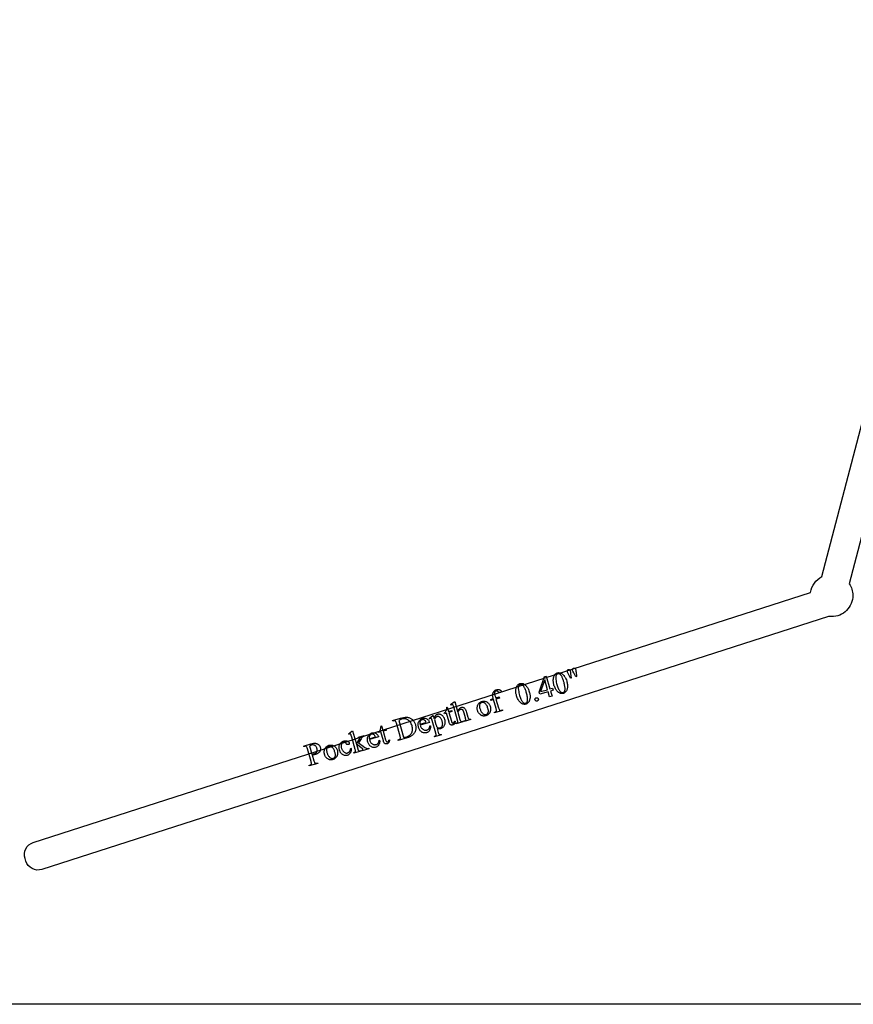
# Model space of a CAD drawing. Extents: x 0 to 122, y -1 to 81.
# Drawn here: x 45 to 56, y 0 to 14 of the extents above; entities that cross this region are included whole.
import ezdxf

# ---------------------------------------------------------------- set-up
doc = ezdxf.new("R2010")
doc.units = 0
doc.layers.add('LAYER_1', color=7, linetype='CONTINUOUS')

msp = doc.modelspace()

# ---------------------------------------------------------------- linework, layer by layer
at = {"layer": 'LAYER_1'}
msp.add_lwpolyline([(55.965, 6.042), (59.733, 20.403, -0.414214), (59.953, 20.531), (59.991, 20.521, -0.415011), (60.12, 20.301), (56.352, 5.941, -0.147107), (56.401, 5.776, -0.414214), (56.101, 5.476, -0.038301), (56.056, 5.48), (44.936, 1.904, -0.414214), (44.709, 2.02), (44.697, 2.059, -0.415454), (44.814, 2.285), (55.805, 5.819, -0.242399)], format="xyb", close=True, dxfattribs=at)
msp.add_lwpolyline([(68.196, 16.993), (63.681, 0.664), (63.655, 0.567), (63.604, 0.455), (63.492, 0.294), (63.4, 0.206), (63.305, 0.116), (63.205, 0.055), (63.111, 0.029), (63.038, 0.01), (62.913, -0.002), (62.801, 0), (0, 0)], dxfattribs=at)
for points in [[(52.484, 4.626), (52.456, 4.683), (52.444, 4.707), (52.44, 4.717), (52.439, 4.724), (52.439, 4.729), (52.439, 4.734), (52.441, 4.738), (52.443, 4.742), (52.446, 4.744), (52.45, 4.747), (52.454, 4.748), (52.459, 4.749), (52.463, 4.749), (52.467, 4.748), (52.471, 4.747), (52.474, 4.744), (52.477, 4.741), (52.48, 4.737), (52.481, 4.732), (52.484, 4.723), (52.486, 4.714), (52.487, 4.704), (52.488, 4.693), (52.494, 4.629)], [(52.157, 4.465), (52.165, 4.435), (52.127, 4.425), (52.149, 4.351), (52.114, 4.341), (52.093, 4.415), (51.975, 4.381), (51.967, 4.407), (52.044, 4.63), (52.067, 4.637), (52.119, 4.454)], [(52.176, 4.508), (52.173, 4.52), (52.171, 4.532), (52.169, 4.543), (52.167, 4.554), (52.166, 4.565), (52.166, 4.575), (52.166, 4.585), (52.167, 4.595), (52.169, 4.605), (52.17, 4.614), (52.173, 4.622), (52.175, 4.63), (52.179, 4.638), (52.182, 4.645), (52.186, 4.652), (52.191, 4.658), (52.195, 4.662), (52.199, 4.666), (52.203, 4.67), (52.207, 4.673), (52.211, 4.676), (52.216, 4.679), (52.221, 4.681), (52.226, 4.682), (52.234, 4.684), (52.242, 4.685), (52.25, 4.684), (52.258, 4.683), (52.267, 4.68), (52.275, 4.677), (52.284, 4.672), (52.293, 4.666), (52.298, 4.662), (52.303, 4.657), (52.308, 4.653), (52.313, 4.648), (52.318, 4.642), (52.322, 4.637), (52.327, 4.631), (52.331, 4.625), (52.334, 4.618), (52.338, 4.612), (52.345, 4.597), (52.351, 4.582), (52.356, 4.565), (52.36, 4.553), (52.362, 4.541), (52.364, 4.53), (52.366, 4.519), (52.367, 4.508), (52.367, 4.498), (52.367, 4.487), (52.366, 4.478), (52.365, 4.469), (52.363, 4.46), (52.361, 4.451), (52.359, 4.444), (52.356, 4.437), (52.352, 4.43), (52.349, 4.424), (52.345, 4.418), (52.34, 4.413), (52.336, 4.408), (52.331, 4.404), (52.326, 4.4), (52.322, 4.397), (52.317, 4.394), (52.312, 4.392), (52.307, 4.391), (52.302, 4.389), (52.297, 4.388), (52.292, 4.388), (52.287, 4.388), (52.282, 4.388), (52.277, 4.389), (52.272, 4.39), (52.267, 4.392), (52.262, 4.394), (52.257, 4.396), (52.252, 4.399), (52.247, 4.402), (52.242, 4.406), (52.237, 4.41), (52.227, 4.419), (52.218, 4.427), (52.211, 4.437), (52.204, 4.447), (52.197, 4.458), (52.191, 4.469), (52.186, 4.482), (52.181, 4.495)], [(52.218, 4.515), (52.223, 4.501), (52.227, 4.488), (52.232, 4.475), (52.237, 4.463), (52.242, 4.452), (52.248, 4.442), (52.254, 4.433), (52.26, 4.424), (52.265, 4.418), (52.27, 4.413), (52.276, 4.409), (52.281, 4.406), (52.287, 4.404), (52.292, 4.403), (52.298, 4.403), (52.304, 4.404), (52.306, 4.405), (52.309, 4.406), (52.312, 4.408), (52.314, 4.41), (52.319, 4.414), (52.324, 4.42), (52.326, 4.424), (52.328, 4.428), (52.329, 4.432), (52.331, 4.437), (52.332, 4.442), (52.332, 4.447), (52.333, 4.453), (52.333, 4.459), (52.332, 4.469), (52.331, 4.48), (52.33, 4.492), (52.327, 4.504), (52.325, 4.517), (52.322, 4.531), (52.318, 4.546), (52.313, 4.562), (52.31, 4.574), (52.306, 4.585), (52.302, 4.596), (52.298, 4.605), (52.294, 4.615), (52.29, 4.624), (52.285, 4.632), (52.281, 4.639), (52.273, 4.649), (52.27, 4.653), (52.266, 4.657), (52.263, 4.661), (52.259, 4.663), (52.255, 4.666), (52.252, 4.668), (52.246, 4.669), (52.241, 4.67), (52.235, 4.67), (52.229, 4.669), (52.226, 4.667), (52.223, 4.666), (52.22, 4.664), (52.217, 4.662), (52.214, 4.659), (52.212, 4.656), (52.21, 4.652), (52.208, 4.649), (52.206, 4.643), (52.204, 4.637), (52.202, 4.63), (52.202, 4.623), (52.201, 4.615), (52.201, 4.607), (52.202, 4.598), (52.203, 4.589), (52.206, 4.57), (52.209, 4.551), (52.214, 4.533)], [(52.408, 4.605), (52.379, 4.663), (52.37, 4.683), (52.367, 4.69), (52.365, 4.696), (52.364, 4.702), (52.363, 4.707), (52.364, 4.712), (52.365, 4.716), (52.367, 4.72), (52.37, 4.723), (52.374, 4.725), (52.378, 4.727), (52.383, 4.727), (52.387, 4.727), (52.391, 4.727), (52.395, 4.725), (52.399, 4.722), (52.402, 4.719), (52.404, 4.715), (52.406, 4.71), (52.407, 4.705), (52.408, 4.697), (52.411, 4.671), (52.417, 4.607)], [(51.647, 4.357), (51.644, 4.369), (51.641, 4.38), (51.639, 4.392), (51.638, 4.402), (51.637, 4.413), (51.637, 4.424), (51.637, 4.434), (51.638, 4.444), (51.639, 4.453), (51.641, 4.462), (51.643, 4.471), (51.646, 4.479), (51.649, 4.486), (51.653, 4.493), (51.657, 4.5), (51.662, 4.506), (51.665, 4.511), (51.669, 4.515), (51.673, 4.518), (51.678, 4.522), (51.682, 4.525), (51.687, 4.527), (51.691, 4.529), (51.696, 4.531), (51.704, 4.532), (51.713, 4.533), (51.721, 4.533), (51.729, 4.531), (51.738, 4.529), (51.746, 4.525), (51.755, 4.52), (51.764, 4.514), (51.769, 4.51), (51.774, 4.506), (51.779, 4.501), (51.784, 4.496), (51.789, 4.491), (51.793, 4.485), (51.797, 4.479), (51.801, 4.473), (51.805, 4.467), (51.809, 4.46), (51.816, 4.446), (51.822, 4.43), (51.827, 4.413), (51.83, 4.401), (51.833, 4.389), (51.835, 4.378), (51.837, 4.367), (51.838, 4.356), (51.838, 4.346), (51.838, 4.336), (51.837, 4.326), (51.836, 4.317), (51.834, 4.308), (51.832, 4.3), (51.829, 4.292), (51.826, 4.285), (51.823, 4.278), (51.819, 4.272), (51.815, 4.266), (51.811, 4.261), (51.806, 4.257), (51.802, 4.252), (51.797, 4.249), (51.792, 4.246), (51.788, 4.243), (51.783, 4.241), (51.778, 4.239), (51.773, 4.238), (51.768, 4.237), (51.763, 4.236), (51.758, 4.236), (51.753, 4.237), (51.747, 4.238), (51.742, 4.239), (51.737, 4.24), (51.732, 4.242), (51.727, 4.245), (51.722, 4.247), (51.717, 4.25), (51.712, 4.254), (51.707, 4.258), (51.697, 4.267), (51.689, 4.276), (51.681, 4.285), (51.674, 4.295), (51.668, 4.306), (51.662, 4.318), (51.656, 4.33), (51.651, 4.343)], [(51.689, 4.363), (51.693, 4.349), (51.698, 4.336), (51.703, 4.323), (51.708, 4.312), (51.713, 4.301), (51.719, 4.291), (51.724, 4.281), (51.731, 4.273), (51.736, 4.267), (51.741, 4.261), (51.746, 4.257), (51.752, 4.254), (51.757, 4.252), (51.763, 4.251), (51.769, 4.251), (51.774, 4.252), (51.777, 4.253), (51.78, 4.254), (51.783, 4.256), (51.785, 4.258), (51.79, 4.263), (51.795, 4.269), (51.797, 4.272), (51.799, 4.276), (51.8, 4.281), (51.801, 4.285), (51.802, 4.29), (51.803, 4.296), (51.803, 4.301), (51.803, 4.308), (51.803, 4.318), (51.802, 4.328), (51.8, 4.34), (51.798, 4.352), (51.796, 4.366), (51.792, 4.38), (51.788, 4.395), (51.784, 4.411), (51.781, 4.422), (51.777, 4.433), (51.773, 4.444), (51.769, 4.454), (51.765, 4.463), (51.76, 4.472), (51.756, 4.48), (51.751, 4.488), (51.744, 4.498), (51.741, 4.502), (51.737, 4.506), (51.733, 4.509), (51.73, 4.512), (51.726, 4.514), (51.722, 4.516), (51.717, 4.518), (51.712, 4.518), (51.706, 4.518), (51.7, 4.517), (51.697, 4.516), (51.693, 4.514), (51.69, 4.512), (51.688, 4.51), (51.685, 4.507), (51.683, 4.504), (51.681, 4.501), (51.679, 4.497), (51.676, 4.492), (51.675, 4.485), (51.673, 4.479), (51.672, 4.471), (51.672, 4.464), (51.672, 4.455), (51.673, 4.447), (51.674, 4.437), (51.677, 4.418), (51.68, 4.4), (51.684, 4.381)], [(52.085, 4.444), (52.045, 4.583), (51.986, 4.416)], [(51.356, 4.312), (51.392, 4.188), (51.396, 4.176), (51.399, 4.167), (51.401, 4.163), (51.403, 4.16), (51.405, 4.158), (51.407, 4.156), (51.41, 4.155), (51.412, 4.153), (51.415, 4.152), (51.418, 4.152), (51.421, 4.152), (51.424, 4.152), (51.427, 4.152), (51.43, 4.153), (51.447, 4.158), (51.45, 4.15), (51.336, 4.118), (51.334, 4.125), (51.343, 4.128), (51.347, 4.129), (51.35, 4.131), (51.354, 4.133), (51.357, 4.136), (51.359, 4.139), (51.361, 4.143), (51.362, 4.146), (51.363, 4.15), (51.363, 4.155), (51.362, 4.161), (51.36, 4.169), (51.358, 4.178), (51.322, 4.303), (51.285, 4.292), (51.281, 4.307), (51.318, 4.317), (51.314, 4.33), (51.312, 4.337), (51.311, 4.344), (51.31, 4.35), (51.309, 4.357), (51.309, 4.363), (51.309, 4.369), (51.309, 4.375), (51.31, 4.38), (51.311, 4.386), (51.312, 4.391), (51.314, 4.396), (51.316, 4.402), (51.318, 4.406), (51.321, 4.411), (51.325, 4.416), (51.328, 4.42), (51.332, 4.424), (51.336, 4.428), (51.341, 4.432), (51.346, 4.435), (51.35, 4.438), (51.356, 4.44), (51.361, 4.442), (51.367, 4.444), (51.372, 4.446), (51.378, 4.446), (51.383, 4.447), (51.389, 4.447), (51.394, 4.446), (51.4, 4.445), (51.405, 4.444), (51.411, 4.442), (51.414, 4.44), (51.417, 4.438), (51.42, 4.436), (51.423, 4.434), (51.425, 4.432), (51.426, 4.43), (51.428, 4.427), (51.429, 4.424), (51.429, 4.421), (51.429, 4.418), (51.428, 4.414), (51.427, 4.411), (51.425, 4.408), (51.422, 4.405), (51.42, 4.403), (51.417, 4.402), (51.414, 4.402), (51.412, 4.402), (51.409, 4.402), (51.406, 4.403), (51.402, 4.404), (51.398, 4.406), (51.394, 4.41), (51.389, 4.414), (51.383, 4.418), (51.379, 4.421), (51.374, 4.423), (51.37, 4.425), (51.366, 4.426), (51.363, 4.426), (51.359, 4.426), (51.355, 4.425), (51.35, 4.423), (51.346, 4.421), (51.343, 4.418), (51.34, 4.415), (51.338, 4.411), (51.336, 4.407), (51.335, 4.402), (51.335, 4.397), (51.336, 4.389), (51.338, 4.377), (51.342, 4.361), (51.348, 4.341), (51.352, 4.327), (51.401, 4.341), (51.405, 4.326)], [(51.925, 4.33), (51.929, 4.331), (51.934, 4.331), (51.939, 4.33), (51.943, 4.328), (51.947, 4.325), (51.95, 4.322), (51.952, 4.318), (51.954, 4.313), (51.955, 4.309), (51.955, 4.304), (51.954, 4.3), (51.952, 4.295), (51.949, 4.291), (51.946, 4.288), (51.942, 4.286), (51.938, 4.284), (51.933, 4.283), (51.929, 4.283), (51.924, 4.284), (51.92, 4.286), (51.916, 4.289), (51.913, 4.292), (51.91, 4.296), (51.908, 4.3), (51.907, 4.305), (51.907, 4.31), (51.908, 4.314), (51.91, 4.319), (51.913, 4.322), (51.916, 4.326), (51.92, 4.328)], [(50.668, 4.199), (50.686, 4.137), (50.73, 4.149), (50.734, 4.135), (50.69, 4.122), (50.725, 3.999), (50.728, 3.991), (50.731, 3.984), (50.734, 3.979), (50.736, 3.977), (50.738, 3.976), (50.741, 3.974), (50.745, 3.973), (50.749, 3.973), (50.753, 3.973), (50.756, 3.975), (50.759, 3.976), (50.762, 3.979), (50.765, 3.981), (50.767, 3.985), (50.769, 3.988), (50.771, 3.992), (50.771, 3.997), (50.779, 3.999), (50.779, 3.994), (50.778, 3.988), (50.777, 3.984), (50.776, 3.979), (50.774, 3.974), (50.772, 3.97), (50.77, 3.966), (50.768, 3.963), (50.762, 3.956), (50.759, 3.954), (50.756, 3.951), (50.753, 3.949), (50.75, 3.947), (50.747, 3.946), (50.743, 3.945), (50.739, 3.944), (50.734, 3.943), (50.728, 3.944), (50.723, 3.945), (50.718, 3.946), (50.714, 3.949), (50.709, 3.952), (50.705, 3.956), (50.702, 3.961), (50.699, 3.967), (50.695, 3.975), (50.692, 3.985), (50.656, 4.112), (50.626, 4.104), (50.624, 4.11), (50.629, 4.115), (50.634, 4.12), (50.638, 4.126), (50.643, 4.133), (50.647, 4.14), (50.651, 4.148), (50.654, 4.156), (50.657, 4.164), (50.658, 4.17), (50.659, 4.177), (50.662, 4.197)], [(50.774, 4.275), (50.814, 4.136), (50.822, 4.151), (50.829, 4.163), (50.835, 4.172), (50.838, 4.176), (50.841, 4.179), (50.847, 4.184), (50.853, 4.188), (50.859, 4.192), (50.866, 4.194), (50.874, 4.196), (50.878, 4.196), (50.881, 4.196), (50.885, 4.196), (50.889, 4.195), (50.893, 4.194), (50.896, 4.193), (50.9, 4.192), (50.903, 4.19), (50.906, 4.187), (50.909, 4.185), (50.913, 4.182), (50.916, 4.178), (50.921, 4.17), (50.925, 4.163), (50.93, 4.152), (50.934, 4.139), (50.939, 4.123), (50.958, 4.056), (50.961, 4.048), (50.963, 4.041), (50.966, 4.036), (50.968, 4.032), (50.97, 4.03), (50.972, 4.028), (50.975, 4.027), (50.977, 4.026), (50.981, 4.026), (50.985, 4.026), (50.99, 4.027), (50.996, 4.029), (50.999, 4.021), (50.906, 3.995), (50.903, 4.002), (50.908, 4.003), (50.914, 4.005), (50.919, 4.007), (50.922, 4.01), (50.925, 4.012), (50.927, 4.015), (50.928, 4.019), (50.929, 4.022), (50.929, 4.026), (50.927, 4.033), (50.924, 4.046), (50.905, 4.113), (50.9, 4.127), (50.897, 4.139), (50.893, 4.147), (50.89, 4.153), (50.887, 4.157), (50.883, 4.16), (50.88, 4.163), (50.875, 4.165), (50.871, 4.166), (50.867, 4.166), (50.862, 4.166), (50.857, 4.165), (50.852, 4.163), (50.847, 4.16), (50.842, 4.157), (50.838, 4.153), (50.833, 4.148), (50.828, 4.142), (50.823, 4.133), (50.818, 4.124), (50.846, 4.024), (50.849, 4.015), (50.851, 4.008), (50.853, 4.003), (50.855, 4), (50.857, 3.998), (50.86, 3.997), (50.862, 3.996), (50.866, 3.995), (50.87, 3.994), (50.874, 3.994), (50.88, 3.995), (50.887, 3.997), (50.889, 3.99), (50.795, 3.963), (50.793, 3.97), (50.799, 3.972), (50.804, 3.975), (50.808, 3.977), (50.812, 3.98), (50.813, 3.982), (50.815, 3.984), (50.816, 3.987), (50.816, 3.99), (50.816, 3.994), (50.815, 3.999), (50.814, 4.006), (50.812, 4.014), (50.763, 4.185), (50.755, 4.211), (50.752, 4.22), (50.75, 4.225), (50.748, 4.228), (50.746, 4.231), (50.744, 4.232), (50.742, 4.234), (50.74, 4.234), (50.738, 4.235), (50.735, 4.234), (50.733, 4.234), (50.73, 4.233), (50.727, 4.231), (50.72, 4.226), (50.715, 4.233), (50.765, 4.272)], [(51.157, 4.278), (51.168, 4.28), (51.178, 4.281), (51.188, 4.281), (51.198, 4.28), (51.208, 4.278), (51.217, 4.275), (51.227, 4.27), (51.236, 4.265), (51.243, 4.259), (51.249, 4.253), (51.255, 4.246), (51.261, 4.239), (51.266, 4.232), (51.27, 4.224), (51.273, 4.216), (51.276, 4.207), (51.278, 4.2), (51.279, 4.194), (51.28, 4.187), (51.28, 4.18), (51.28, 4.173), (51.28, 4.166), (51.28, 4.159), (51.279, 4.152), (51.277, 4.145), (51.275, 4.138), (51.273, 4.131), (51.271, 4.125), (51.268, 4.119), (51.264, 4.113), (51.26, 4.108), (51.256, 4.103), (51.252, 4.098), (51.247, 4.094), (51.242, 4.09), (51.236, 4.087), (51.231, 4.083), (51.225, 4.081), (51.219, 4.078), (51.212, 4.076), (51.202, 4.074), (51.191, 4.072), (51.186, 4.072), (51.181, 4.072), (51.176, 4.073), (51.172, 4.074), (51.167, 4.075), (51.162, 4.076), (51.157, 4.078), (51.153, 4.08), (51.143, 4.085), (51.135, 4.091), (51.128, 4.097), (51.121, 4.103), (51.115, 4.11), (51.11, 4.117), (51.105, 4.124), (51.101, 4.132), (51.098, 4.14), (51.095, 4.149), (51.093, 4.156), (51.092, 4.162), (51.091, 4.169), (51.091, 4.176), (51.091, 4.183), (51.091, 4.19), (51.092, 4.197), (51.093, 4.205), (51.095, 4.212), (51.096, 4.219), (51.099, 4.225), (51.101, 4.231), (51.105, 4.237), (51.108, 4.243), (51.112, 4.248), (51.116, 4.252), (51.121, 4.257), (51.125, 4.261), (51.13, 4.265), (51.135, 4.268), (51.14, 4.271), (51.146, 4.273), (51.151, 4.276)], [(51.155, 4.262), (51.149, 4.26), (51.144, 4.257), (51.139, 4.254), (51.134, 4.249), (51.132, 4.247), (51.13, 4.244), (51.129, 4.241), (51.127, 4.238), (51.125, 4.23), (51.123, 4.221), (51.123, 4.217), (51.123, 4.212), (51.123, 4.201), (51.125, 4.19), (51.128, 4.178), (51.131, 4.167), (51.135, 4.158), (51.139, 4.149), (51.143, 4.14), (51.148, 4.132), (51.153, 4.125), (51.159, 4.117), (51.165, 4.111), (51.171, 4.105), (51.178, 4.1), (51.184, 4.097), (51.191, 4.094), (51.197, 4.092), (51.204, 4.092), (51.21, 4.092), (51.217, 4.093), (51.222, 4.095), (51.226, 4.097), (51.23, 4.1), (51.234, 4.103), (51.238, 4.106), (51.241, 4.11), (51.243, 4.115), (51.245, 4.119), (51.247, 4.125), (51.248, 4.131), (51.249, 4.137), (51.249, 4.145), (51.248, 4.153), (51.247, 4.161), (51.245, 4.17), (51.242, 4.18), (51.238, 4.192), (51.234, 4.203), (51.229, 4.214), (51.224, 4.223), (51.218, 4.232), (51.212, 4.24), (51.205, 4.247), (51.198, 4.253), (51.193, 4.257), (51.187, 4.26), (51.182, 4.262), (51.177, 4.263), (51.171, 4.264), (51.166, 4.264), (51.16, 4.264)], [(49.974, 3.728), (49.972, 3.735), (49.982, 3.738), (49.986, 3.74), (49.99, 3.741), (49.994, 3.743), (49.997, 3.745), (49.999, 3.748), (50.001, 3.751), (50.003, 3.754), (50.004, 3.757), (50.005, 3.759), (50.005, 3.762), (50.004, 3.769), (50.003, 3.778), (50, 3.789), (49.948, 3.97), (49.944, 3.982), (49.94, 3.991), (49.939, 3.994), (49.937, 3.997), (49.935, 4), (49.933, 4.001), (49.93, 4.003), (49.927, 4.004), (49.924, 4.005), (49.921, 4.005), (49.917, 4.005), (49.914, 4.005), (49.91, 4.004), (49.906, 4.003), (49.896, 4), (49.894, 4.008), (50.008, 4.041), (50.023, 4.045), (50.037, 4.048), (50.051, 4.051), (50.064, 4.053), (50.076, 4.054), (50.087, 4.055), (50.098, 4.055), (50.107, 4.054), (50.116, 4.052), (50.125, 4.05), (50.134, 4.047), (50.142, 4.043), (50.151, 4.039), (50.158, 4.034), (50.166, 4.028), (50.174, 4.021), (50.181, 4.014), (50.187, 4.007), (50.193, 3.998), (50.199, 3.99), (50.204, 3.981), (50.208, 3.971), (50.212, 3.961), (50.216, 3.95), (50.219, 3.936), (50.221, 3.928), (50.221, 3.921), (50.222, 3.914), (50.222, 3.907), (50.222, 3.901), (50.222, 3.894), (50.222, 3.887), (50.221, 3.881), (50.219, 3.874), (50.218, 3.867), (50.216, 3.861), (50.214, 3.855), (50.211, 3.848), (50.208, 3.842), (50.204, 3.835), (50.2, 3.829), (50.196, 3.823), (50.191, 3.816), (50.186, 3.811), (50.18, 3.805), (50.174, 3.8), (50.167, 3.795), (50.16, 3.79), (50.153, 3.786), (50.145, 3.781), (50.137, 3.777), (50.128, 3.773), (50.119, 3.77), (50.109, 3.767), (50.099, 3.763)], [(50.284, 3.944), (50.287, 3.934), (50.291, 3.924), (50.295, 3.916), (50.299, 3.908), (50.305, 3.901), (50.31, 3.894), (50.316, 3.889), (50.323, 3.884), (50.33, 3.88), (50.337, 3.876), (50.344, 3.874), (50.351, 3.872), (50.358, 3.871), (50.365, 3.871), (50.372, 3.872), (50.378, 3.874), (50.383, 3.875), (50.387, 3.877), (50.391, 3.879), (50.395, 3.881), (50.399, 3.884), (50.402, 3.887), (50.405, 3.89), (50.408, 3.893), (50.41, 3.897), (50.413, 3.901), (50.415, 3.906), (50.417, 3.911), (50.418, 3.916), (50.419, 3.922), (50.42, 3.928), (50.421, 3.935), (50.429, 3.933), (50.429, 3.925), (50.429, 3.918), (50.429, 3.91), (50.428, 3.903), (50.426, 3.896), (50.424, 3.888), (50.421, 3.881), (50.418, 3.874), (50.414, 3.867), (50.41, 3.86), (50.405, 3.855), (50.4, 3.85), (50.394, 3.845), (50.387, 3.841), (50.38, 3.838), (50.372, 3.836), (50.364, 3.834), (50.356, 3.832), (50.347, 3.832), (50.339, 3.833), (50.331, 3.835), (50.322, 3.837), (50.314, 3.841), (50.306, 3.845), (50.299, 3.851), (50.292, 3.857), (50.285, 3.864), (50.279, 3.871), (50.274, 3.88), (50.269, 3.889), (50.265, 3.899), (50.262, 3.91), (50.259, 3.922), (50.257, 3.933), (50.256, 3.944), (50.255, 3.955), (50.256, 3.965), (50.258, 3.975), (50.261, 3.984), (50.265, 3.993), (50.269, 4.001), (50.275, 4.008), (50.281, 4.015), (50.287, 4.021), (50.294, 4.026), (50.302, 4.031), (50.311, 4.035), (50.32, 4.038), (50.327, 4.04), (50.335, 4.041), (50.343, 4.041), (50.35, 4.041), (50.357, 4.04), (50.364, 4.038), (50.371, 4.035), (50.378, 4.032), (50.384, 4.028), (50.39, 4.023), (50.395, 4.018), (50.4, 4.012), (50.405, 4.005), (50.408, 3.998), (50.412, 3.99), (50.414, 3.982)], [(50.411, 4.037), (50.463, 4.078), (50.47, 4.08), (50.483, 4.036), (50.487, 4.049), (50.492, 4.061), (50.494, 4.066), (50.497, 4.071), (50.5, 4.075), (50.503, 4.079), (50.506, 4.083), (50.509, 4.086), (50.512, 4.088), (50.516, 4.091), (50.519, 4.093), (50.523, 4.095), (50.527, 4.097), (50.531, 4.098), (50.538, 4.1), (50.545, 4.101), (50.552, 4.101), (50.559, 4.1), (50.565, 4.099), (50.572, 4.096), (50.578, 4.093), (50.585, 4.089), (50.592, 4.084), (50.599, 4.078), (50.605, 4.071), (50.611, 4.063), (50.616, 4.055), (50.621, 4.045), (50.625, 4.036), (50.628, 4.025), (50.631, 4.013), (50.633, 4.001), (50.634, 3.989), (50.634, 3.978), (50.633, 3.967), (50.631, 3.956), (50.628, 3.946), (50.624, 3.936), (50.619, 3.928), (50.614, 3.921), (50.609, 3.914), (50.603, 3.909), (50.596, 3.904), (50.589, 3.899), (50.581, 3.896), (50.573, 3.893), (50.565, 3.891), (50.558, 3.89), (50.551, 3.889), (50.545, 3.89), (50.54, 3.89), (50.535, 3.892), (50.529, 3.894), (50.523, 3.897), (50.539, 3.839), (50.542, 3.83), (50.545, 3.823), (50.547, 3.818), (50.549, 3.815), (50.551, 3.813), (50.553, 3.811), (50.556, 3.81), (50.56, 3.809), (50.563, 3.809), (50.568, 3.809), (50.575, 3.81), (50.582, 3.812), (50.584, 3.804), (50.485, 3.776), (50.483, 3.784), (50.488, 3.785), (50.493, 3.787), (50.498, 3.789), (50.502, 3.792), (50.506, 3.795), (50.507, 3.797), (50.509, 3.799), (50.509, 3.801), (50.51, 3.804), (50.51, 3.808), (50.509, 3.814), (50.507, 3.821), (50.505, 3.83), (50.453, 4.009), (50.449, 4.024), (50.447, 4.029), (50.445, 4.032), (50.443, 4.034), (50.442, 4.036), (50.44, 4.037), (50.438, 4.038), (50.435, 4.039), (50.433, 4.039), (50.43, 4.039), (50.427, 4.038), (50.425, 4.037), (50.422, 4.036), (50.415, 4.031)], [(50.487, 4.023), (50.507, 3.953), (50.513, 3.934), (50.515, 3.927), (50.517, 3.923), (50.521, 3.918), (50.526, 3.913), (50.531, 3.909), (50.538, 3.906), (50.541, 3.905), (50.545, 3.904), (50.548, 3.903), (50.552, 3.903), (50.556, 3.903), (50.56, 3.903), (50.564, 3.904), (50.569, 3.905), (50.574, 3.907), (50.578, 3.909), (50.582, 3.912), (50.586, 3.915), (50.59, 3.918), (50.593, 3.922), (50.595, 3.926), (50.597, 3.931), (50.6, 3.938), (50.601, 3.945), (50.602, 3.952), (50.603, 3.96), (50.602, 3.968), (50.601, 3.977), (50.6, 3.986), (50.597, 3.995), (50.594, 4.005), (50.59, 4.015), (50.586, 4.024), (50.581, 4.032), (50.576, 4.039), (50.571, 4.046), (50.565, 4.051), (50.559, 4.056), (50.555, 4.059), (50.55, 4.061), (50.546, 4.063), (50.541, 4.064), (50.537, 4.065), (50.532, 4.065), (50.528, 4.064), (50.523, 4.063), (50.518, 4.062), (50.513, 4.059), (50.509, 4.056), (50.505, 4.053), (50.501, 4.049), (50.497, 4.043), (50.492, 4.034)], [(49.739, 3.933), (49.757, 3.87), (49.801, 3.883), (49.805, 3.869), (49.761, 3.856), (49.796, 3.733), (49.799, 3.725), (49.802, 3.718), (49.805, 3.713), (49.807, 3.711), (49.809, 3.71), (49.812, 3.708), (49.816, 3.707), (49.82, 3.707), (49.824, 3.707), (49.827, 3.709), (49.831, 3.71), (49.833, 3.713), (49.836, 3.715), (49.839, 3.719), (49.84, 3.722), (49.842, 3.726), (49.843, 3.731), (49.851, 3.733), (49.85, 3.728), (49.849, 3.722), (49.848, 3.717), (49.847, 3.713), (49.845, 3.708), (49.843, 3.704), (49.841, 3.7), (49.839, 3.697), (49.833, 3.69), (49.831, 3.688), (49.828, 3.685), (49.825, 3.683), (49.821, 3.681), (49.818, 3.68), (49.814, 3.679), (49.81, 3.678), (49.805, 3.677), (49.8, 3.678), (49.794, 3.679), (49.789, 3.68), (49.785, 3.683), (49.78, 3.686), (49.777, 3.69), (49.773, 3.695), (49.77, 3.701), (49.767, 3.709), (49.764, 3.719), (49.727, 3.846), (49.697, 3.838), (49.695, 3.844), (49.7, 3.849), (49.705, 3.854), (49.71, 3.86), (49.714, 3.866), (49.718, 3.874), (49.722, 3.882), (49.725, 3.89), (49.728, 3.898), (49.729, 3.904), (49.73, 3.911), (49.733, 3.931)], [(50.048, 3.771), (50.061, 3.772), (50.073, 3.773), (50.084, 3.775), (50.094, 3.778), (50.105, 3.781), (50.116, 3.786), (50.126, 3.792), (50.131, 3.795), (50.135, 3.799), (50.139, 3.802), (50.144, 3.806), (50.147, 3.81), (50.151, 3.815), (50.158, 3.824), (50.164, 3.834), (50.166, 3.84), (50.169, 3.845), (50.171, 3.851), (50.172, 3.856), (50.174, 3.862), (50.175, 3.868), (50.176, 3.874), (50.176, 3.881), (50.176, 3.887), (50.176, 3.893), (50.175, 3.907), (50.173, 3.92), (50.169, 3.935), (50.165, 3.949), (50.159, 3.961), (50.153, 3.973), (50.15, 3.979), (50.146, 3.984), (50.143, 3.989), (50.139, 3.994), (50.135, 3.999), (50.13, 4.003), (50.126, 4.007), (50.121, 4.01), (50.116, 4.014), (50.111, 4.017), (50.101, 4.023), (50.095, 4.025), (50.09, 4.027), (50.085, 4.029), (50.079, 4.03), (50.074, 4.031), (50.068, 4.032), (50.062, 4.032), (50.056, 4.033), (50.045, 4.032), (50.033, 4.03), (50.02, 4.027), (50.011, 4.024), (50.001, 4.02), (49.991, 4.015), (49.98, 4.009)], [(50.28, 3.956), (50.368, 3.981), (50.365, 3.989), (50.362, 3.996), (50.359, 4.002), (50.356, 4.006), (50.352, 4.01), (50.347, 4.014), (50.341, 4.017), (50.336, 4.019), (50.33, 4.021), (50.324, 4.021), (50.318, 4.021), (50.312, 4.02), (50.308, 4.018), (50.304, 4.017), (50.3, 4.014), (50.297, 4.012), (50.294, 4.009), (50.291, 4.006), (50.288, 4.002), (50.285, 3.998), (50.283, 3.993), (50.281, 3.989), (50.28, 3.984), (50.279, 3.979), (50.279, 3.973), (50.279, 3.968), (50.279, 3.962)], [(49.329, 3.861), (49.382, 3.673), (49.418, 3.73), (49.427, 3.745), (49.429, 3.75), (49.431, 3.753), (49.431, 3.756), (49.431, 3.758), (49.43, 3.76), (49.429, 3.762), (49.427, 3.763), (49.426, 3.765), (49.423, 3.765), (49.42, 3.766), (49.417, 3.765), (49.413, 3.765), (49.411, 3.771), (49.494, 3.795), (49.496, 3.788), (49.488, 3.786), (49.48, 3.782), (49.474, 3.779), (49.469, 3.775), (49.464, 3.771), (49.459, 3.765), (49.454, 3.759), (49.449, 3.751), (49.413, 3.692), (49.479, 3.645), (49.502, 3.629), (49.51, 3.624), (49.516, 3.62), (49.522, 3.617), (49.528, 3.615), (49.533, 3.614), (49.537, 3.613), (49.54, 3.613), (49.544, 3.613), (49.55, 3.614), (49.556, 3.616), (49.558, 3.608), (49.466, 3.582), (49.464, 3.589), (49.467, 3.591), (49.47, 3.592), (49.472, 3.593), (49.473, 3.595), (49.474, 3.596), (49.475, 3.598), (49.475, 3.6), (49.475, 3.602), (49.473, 3.604), (49.471, 3.607), (49.467, 3.611), (49.462, 3.615), (49.383, 3.672), (49.401, 3.609), (49.403, 3.601), (49.406, 3.594), (49.408, 3.589), (49.41, 3.586), (49.412, 3.584), (49.415, 3.582), (49.417, 3.581), (49.42, 3.58), (49.423, 3.58), (49.428, 3.58), (49.434, 3.581), (49.441, 3.583), (49.443, 3.576), (49.347, 3.548), (49.345, 3.555), (49.352, 3.558), (49.357, 3.56), (49.362, 3.563), (49.366, 3.565), (49.367, 3.567), (49.369, 3.569), (49.37, 3.572), (49.37, 3.574), (49.37, 3.579), (49.37, 3.584), (49.369, 3.591), (49.367, 3.599), (49.317, 3.771), (49.309, 3.797), (49.306, 3.806), (49.304, 3.811), (49.302, 3.814), (49.3, 3.816), (49.299, 3.818), (49.296, 3.82), (49.294, 3.82), (49.292, 3.821), (49.29, 3.82), (49.287, 3.82), (49.285, 3.819), (49.282, 3.817), (49.275, 3.813), (49.269, 3.819), (49.319, 3.858)], [(49.566, 3.739), (49.57, 3.728), (49.573, 3.719), (49.578, 3.71), (49.582, 3.702), (49.587, 3.695), (49.593, 3.689), (49.599, 3.683), (49.606, 3.678), (49.613, 3.674), (49.62, 3.671), (49.627, 3.668), (49.633, 3.667), (49.64, 3.666), (49.647, 3.666), (49.654, 3.667), (49.661, 3.668), (49.666, 3.67), (49.67, 3.671), (49.674, 3.674), (49.678, 3.676), (49.682, 3.678), (49.685, 3.681), (49.688, 3.684), (49.691, 3.688), (49.693, 3.692), (49.696, 3.696), (49.698, 3.7), (49.699, 3.705), (49.701, 3.711), (49.702, 3.717), (49.703, 3.723), (49.704, 3.729), (49.711, 3.727), (49.712, 3.72), (49.712, 3.712), (49.712, 3.705), (49.711, 3.698), (49.709, 3.69), (49.707, 3.683), (49.704, 3.676), (49.701, 3.668), (49.697, 3.661), (49.693, 3.655), (49.688, 3.649), (49.682, 3.644), (49.676, 3.64), (49.67, 3.636), (49.663, 3.633), (49.655, 3.63), (49.647, 3.628), (49.638, 3.627), (49.63, 3.627), (49.622, 3.628), (49.613, 3.629), (49.605, 3.632), (49.597, 3.635), (49.589, 3.64), (49.582, 3.645), (49.574, 3.651), (49.568, 3.658), (49.562, 3.666), (49.557, 3.674), (49.552, 3.684), (49.548, 3.694), (49.544, 3.704), (49.541, 3.716), (49.539, 3.728), (49.538, 3.739), (49.538, 3.749), (49.539, 3.76), (49.541, 3.769), (49.544, 3.778), (49.548, 3.787), (49.552, 3.795), (49.558, 3.803), (49.563, 3.81), (49.57, 3.816), (49.577, 3.821), (49.585, 3.826), (49.593, 3.829), (49.602, 3.832), (49.61, 3.834), (49.618, 3.835), (49.626, 3.836), (49.633, 3.835), (49.64, 3.834), (49.647, 3.832), (49.654, 3.83), (49.661, 3.826), (49.667, 3.822), (49.673, 3.818), (49.678, 3.812), (49.683, 3.806), (49.687, 3.8), (49.691, 3.792), (49.695, 3.785), (49.697, 3.776)], [(49.563, 3.751), (49.651, 3.776), (49.648, 3.784), (49.645, 3.791), (49.642, 3.796), (49.639, 3.8), (49.634, 3.805), (49.63, 3.809), (49.624, 3.812), (49.618, 3.814), (49.612, 3.815), (49.606, 3.816), (49.601, 3.816), (49.595, 3.814), (49.591, 3.813), (49.587, 3.811), (49.583, 3.809), (49.58, 3.806), (49.577, 3.803), (49.574, 3.8), (49.571, 3.796), (49.568, 3.792), (49.566, 3.788), (49.564, 3.783), (49.563, 3.778), (49.562, 3.773), (49.562, 3.768), (49.562, 3.762), (49.562, 3.757)], [(48.758, 3.521), (48.781, 3.44), (48.785, 3.428), (48.789, 3.419), (48.79, 3.415), (48.792, 3.412), (48.794, 3.41), (48.796, 3.408), (48.799, 3.407), (48.802, 3.406), (48.805, 3.405), (48.808, 3.404), (48.811, 3.404), (48.815, 3.405), (48.819, 3.405), (48.823, 3.406), (48.833, 3.409), (48.836, 3.402), (48.715, 3.367), (48.713, 3.375), (48.724, 3.378), (48.728, 3.379), (48.732, 3.381), (48.735, 3.383), (48.738, 3.385), (48.741, 3.388), (48.743, 3.39), (48.745, 3.393), (48.746, 3.397), (48.746, 3.399), (48.746, 3.401), (48.746, 3.408), (48.744, 3.417), (48.741, 3.428), (48.689, 3.609), (48.686, 3.621), (48.682, 3.63), (48.68, 3.634), (48.678, 3.637), (48.676, 3.639), (48.674, 3.641), (48.672, 3.642), (48.669, 3.643), (48.666, 3.644), (48.662, 3.645), (48.659, 3.645), (48.655, 3.644), (48.652, 3.644), (48.648, 3.643), (48.637, 3.64), (48.635, 3.647), (48.738, 3.677), (48.756, 3.682), (48.772, 3.685), (48.78, 3.686), (48.787, 3.686), (48.793, 3.686), (48.799, 3.686), (48.805, 3.686), (48.811, 3.685), (48.817, 3.683), (48.822, 3.681), (48.828, 3.679), (48.833, 3.677), (48.838, 3.674), (48.843, 3.67), (48.848, 3.667), (48.853, 3.663), (48.857, 3.658), (48.86, 3.654), (48.864, 3.648), (48.866, 3.643), (48.869, 3.637), (48.871, 3.631), (48.873, 3.623), (48.874, 3.614), (48.875, 3.606), (48.874, 3.598), (48.873, 3.591), (48.871, 3.583), (48.868, 3.576), (48.864, 3.569), (48.86, 3.562), (48.854, 3.556), (48.848, 3.55), (48.842, 3.545), (48.834, 3.54), (48.826, 3.536), (48.816, 3.532), (48.806, 3.529), (48.796, 3.526), (48.784, 3.524), (48.771, 3.522)], [(48.754, 3.533), (48.765, 3.534), (48.775, 3.536), (48.783, 3.537), (48.789, 3.539), (48.795, 3.54), (48.799, 3.543), (48.804, 3.545), (48.808, 3.549), (48.812, 3.552), (48.816, 3.556), (48.819, 3.561), (48.822, 3.566), (48.824, 3.571), (48.826, 3.577), (48.827, 3.582), (48.828, 3.588), (48.828, 3.594), (48.828, 3.601), (48.827, 3.607), (48.825, 3.613), (48.822, 3.622), (48.818, 3.63), (48.813, 3.638), (48.808, 3.645), (48.805, 3.648), (48.802, 3.651), (48.798, 3.654), (48.795, 3.656), (48.791, 3.658), (48.788, 3.66), (48.784, 3.661), (48.78, 3.662), (48.772, 3.664), (48.764, 3.664), (48.755, 3.663), (48.747, 3.661), (48.741, 3.659), (48.735, 3.657), (48.728, 3.654), (48.721, 3.65)], [(48.994, 3.658), (49.004, 3.66), (49.015, 3.662), (49.025, 3.662), (49.035, 3.661), (49.045, 3.659), (49.054, 3.655), (49.063, 3.651), (49.072, 3.645), (49.079, 3.639), (49.086, 3.633), (49.092, 3.627), (49.097, 3.62), (49.102, 3.612), (49.106, 3.604), (49.11, 3.596), (49.113, 3.587), (49.114, 3.581), (49.116, 3.574), (49.117, 3.568), (49.117, 3.561), (49.117, 3.554), (49.117, 3.547), (49.116, 3.54), (49.115, 3.532), (49.114, 3.525), (49.112, 3.518), (49.11, 3.511), (49.107, 3.505), (49.104, 3.499), (49.101, 3.494), (49.097, 3.488), (49.093, 3.483), (49.088, 3.479), (49.084, 3.474), (49.079, 3.47), (49.073, 3.467), (49.068, 3.464), (49.062, 3.461), (49.056, 3.459), (49.049, 3.456), (49.039, 3.454), (49.028, 3.453), (49.023, 3.453), (49.018, 3.453), (49.013, 3.453), (49.008, 3.454), (49.003, 3.455), (48.999, 3.456), (48.994, 3.458), (48.989, 3.46), (48.98, 3.465), (48.971, 3.471), (48.964, 3.477), (48.958, 3.483), (48.952, 3.49), (48.947, 3.497), (48.942, 3.504), (48.938, 3.512), (48.934, 3.521), (48.932, 3.529), (48.93, 3.536), (48.929, 3.543), (48.928, 3.549), (48.927, 3.556), (48.927, 3.563), (48.928, 3.57), (48.928, 3.578), (48.93, 3.585), (48.931, 3.592), (48.933, 3.599), (48.935, 3.605), (48.938, 3.612), (48.941, 3.617), (48.945, 3.623), (48.949, 3.628), (48.953, 3.633), (48.957, 3.637), (48.962, 3.641), (48.967, 3.645), (48.972, 3.648), (48.977, 3.651), (48.982, 3.654), (48.988, 3.656)], [(48.991, 3.643), (48.986, 3.641), (48.981, 3.638), (48.976, 3.634), (48.971, 3.63), (48.969, 3.627), (48.967, 3.624), (48.965, 3.621), (48.964, 3.618), (48.961, 3.61), (48.96, 3.602), (48.959, 3.597), (48.959, 3.592), (48.96, 3.582), (48.962, 3.57), (48.965, 3.558), (48.968, 3.548), (48.972, 3.538), (48.976, 3.529), (48.98, 3.521), (48.985, 3.512), (48.99, 3.505), (48.996, 3.498), (49.002, 3.491), (49.008, 3.485), (49.014, 3.481), (49.021, 3.477), (49.027, 3.474), (49.034, 3.473), (49.04, 3.472), (49.047, 3.472), (49.054, 3.474), (49.059, 3.475), (49.063, 3.477), (49.067, 3.48), (49.071, 3.483), (49.074, 3.487), (49.077, 3.49), (49.08, 3.495), (49.082, 3.5), (49.084, 3.505), (49.085, 3.511), (49.086, 3.518), (49.085, 3.525), (49.085, 3.533), (49.083, 3.541), (49.081, 3.55), (49.079, 3.56), (49.075, 3.572), (49.071, 3.584), (49.066, 3.594), (49.061, 3.604), (49.055, 3.612), (49.048, 3.62), (49.042, 3.627), (49.034, 3.633), (49.029, 3.637), (49.024, 3.64), (49.019, 3.642), (49.013, 3.644), (49.008, 3.644), (49.003, 3.644), (48.997, 3.644)], [(49.309, 3.615), (49.309, 3.605), (49.309, 3.596), (49.309, 3.587), (49.307, 3.579), (49.305, 3.571), (49.303, 3.563), (49.299, 3.556), (49.296, 3.549), (49.291, 3.542), (49.287, 3.537), (49.282, 3.532), (49.276, 3.527), (49.271, 3.523), (49.265, 3.52), (49.259, 3.517), (49.252, 3.515), (49.244, 3.513), (49.236, 3.512), (49.228, 3.512), (49.22, 3.513), (49.212, 3.514), (49.204, 3.517), (49.196, 3.521), (49.188, 3.526), (49.18, 3.531), (49.173, 3.537), (49.167, 3.544), (49.161, 3.552), (49.155, 3.561), (49.151, 3.57), (49.147, 3.581), (49.143, 3.592), (49.14, 3.603), (49.139, 3.614), (49.138, 3.624), (49.138, 3.634), (49.139, 3.644), (49.141, 3.654), (49.145, 3.663), (49.149, 3.672), (49.154, 3.68), (49.159, 3.688), (49.165, 3.695), (49.172, 3.701), (49.179, 3.707), (49.187, 3.711), (49.196, 3.715), (49.205, 3.718), (49.211, 3.72), (49.218, 3.721), (49.225, 3.722), (49.231, 3.722), (49.237, 3.721), (49.243, 3.72), (49.249, 3.719), (49.255, 3.717), (49.26, 3.714), (49.265, 3.711), (49.269, 3.708), (49.272, 3.705), (49.276, 3.702), (49.278, 3.699), (49.28, 3.695), (49.281, 3.691), (49.282, 3.687), (49.282, 3.684), (49.281, 3.68), (49.28, 3.677), (49.278, 3.674), (49.275, 3.671), (49.271, 3.669), (49.267, 3.668), (49.261, 3.667), (49.259, 3.667), (49.256, 3.667), (49.253, 3.667), (49.251, 3.668), (49.249, 3.669), (49.247, 3.67), (49.244, 3.673), (49.242, 3.676), (49.24, 3.68), (49.237, 3.686), (49.235, 3.691), (49.231, 3.696), (49.228, 3.699), (49.223, 3.702), (49.219, 3.703), (49.214, 3.704), (49.208, 3.704), (49.202, 3.702), (49.197, 3.701), (49.192, 3.699), (49.188, 3.696), (49.184, 3.693), (49.181, 3.69), (49.178, 3.686), (49.175, 3.682), (49.173, 3.678), (49.17, 3.671), (49.169, 3.664), (49.167, 3.658), (49.167, 3.65), (49.167, 3.643), (49.168, 3.635), (49.169, 3.627), (49.171, 3.619), (49.174, 3.611), (49.177, 3.603), (49.181, 3.596), (49.185, 3.588), (49.189, 3.582), (49.194, 3.575), (49.199, 3.57), (49.205, 3.564), (49.211, 3.559), (49.217, 3.555), (49.224, 3.552), (49.23, 3.55), (49.237, 3.549), (49.244, 3.549), (49.251, 3.549), (49.258, 3.551), (49.262, 3.553), (49.267, 3.555), (49.272, 3.557), (49.276, 3.56), (49.28, 3.563), (49.283, 3.567), (49.287, 3.571), (49.29, 3.575), (49.292, 3.579), (49.294, 3.583), (49.296, 3.587), (49.297, 3.592), (49.3, 3.603), (49.302, 3.616)]]:
    msp.add_lwpolyline(points, close=True, dxfattribs=at)

doc.saveas('drawing.dxf')
